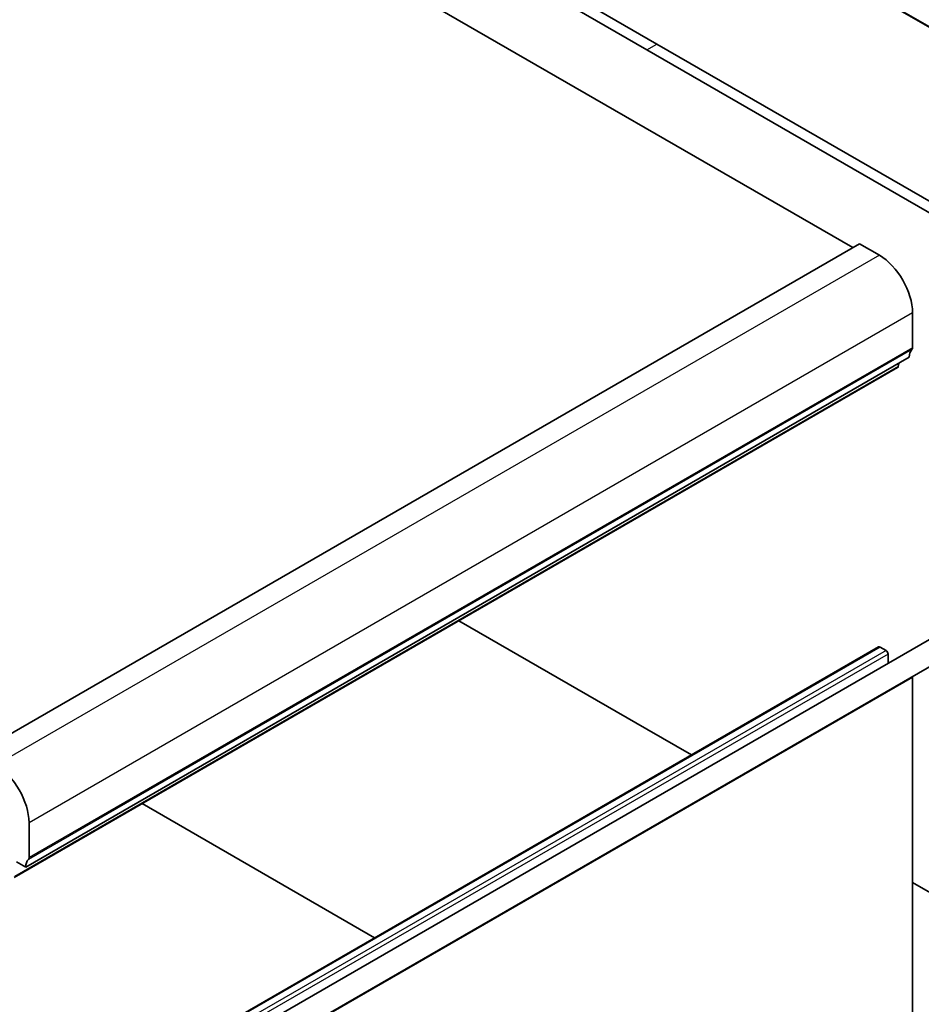
# Model space of a CAD drawing. Units: millimetres. Extents: x 0 to 3950, y 0 to 702.
# Drawn here: x 560 to 656, y 259 to 364 of the extents above; entities that cross this region are included whole.
import ezdxf

# ---------------------------------------------------------------- set-up
doc = ezdxf.new("R2010")
doc.units = ezdxf.units.MM
doc.header["$LTSCALE"] = 2
doc.layers.add('Visible (ISO)', color=7, linetype='Continuous', lineweight=35)
doc.layers.add('Visible Narrow (ISO)', color=7, linetype='Continuous', lineweight=25)

msp = doc.modelspace()

# ---------------------------------------------------------------- linework, layer by layer
at = {"layer": 'Visible (ISO)'}
for p, q in [((684.0471, 347.7011), (603.5249, 394.1906)), ((649.0479, 339.7433), (562.0738, 389.9579)), ((581.6607, 388.284), (628.1883, 361.4213)), ((627.1276, 360.8089), (580.6, 387.6717)), ((673.6553, 333.9462), (627.1276, 360.8089)), ((628.1883, 361.4213), (674.7159, 334.5586)), ((649.755, 340.1516), (555.7098, 285.8545)), ((651.8764, 338.9268), (649.755, 340.1516)), ((655.4119, 329.088), (655.4119, 332.8031)), ((655.0583, 328.0674), (561.0131, 273.7704)), ((653.8834, 327.0765), (653.9311, 327.4166)), ((653.8236, 326.9741), (559.7784, 272.6771)), ((666.6662, 303.4712), (572.621, 249.1741)), ((667.9162, 301.3061), (573.871, 247.0091)), ((607.1278, 300.0143), (627.1276, 288.4673)), ((651.7971, 297.2187), (557.7519, 242.9217)), ((652.5835, 296.8364), (651.9471, 297.2038)), ((652.7956, 295.4629), (652.7956, 296.469)), ((655.4119, 249.1122), (655.4119, 293.9787)), ((627.1276, 288.4673), (631.8834, 285.7216)), ((598.1545, 266.2481), (573.3988, 280.5408)), ((561.3667, 274.791), (561.3667, 278.5061)), ((560.0232, 274.3419), (561.0131, 273.7704)), ((655.4119, 272.1374), (673.6553, 261.6046))]:
    msp.add_line(p, q, dxfattribs=at)
for centre, major_axis, start_param, end_param in [((651.8764, 334.8443), (-2.5, 4.3301), 3.92699082, 5.49778714), ((656.4726, 327.2509), (-1, 1.7321), 0.14189705, 0.78539816), ((655.0583, 329.2922), (0.25, -0.433), 0.14189705, 0.78539816), ((653.6736, 327.2339), (0.15, -0.2598), 0, 0.63650822), ((651.9471, 296.9589), (-0.15, 0.2598), 5.49778714, 6.28318531), ((652.5835, 296.5915), (-0.15, 0.2598), 3.92699082, 5.49778714), ((655.0584, 294.1828), (-0.25, 0.433), 3.92699082, 4.16564173), ((557.8312, 280.5473), (-2.5, 4.3301), 3.92699082, 5.49778714), ((561.0131, 274.9951), (0.25, -0.433), 0.14189705, 0.78539816), ((562.4274, 272.9539), (-1, 1.7321), 0.14189705, 0.78539816)]:
    msp.add_ellipse(centre, major_axis=major_axis, ratio=0.57735027, start_param=start_param, end_param=end_param, dxfattribs=at)
at = {"layer": 'Visible Narrow (ISO)'}
for p, q in [((683.9617, 347.8181), (603.5276, 394.2567)), ((627.1276, 360.8089), (628.1883, 361.4213)), ((651.8764, 338.9268), (557.8312, 284.6298)), ((655.4119, 332.8031), (561.3667, 278.5061)), ((655.3412, 328.8839), (561.296, 274.5869)), ((655.4119, 329.088), (561.3667, 274.791)), ((653.8834, 327.0765), (559.8382, 272.7794)), ((651.9471, 297.2038), (557.9019, 242.9068)), ((652.5835, 296.8364), (558.5383, 242.5394)), ((652.7956, 296.469), (558.7504, 242.172)), ((655.4119, 293.9787), (561.3667, 239.6816))]:
    msp.add_line(p, q, dxfattribs=at)

doc.saveas('drawing.dxf')
